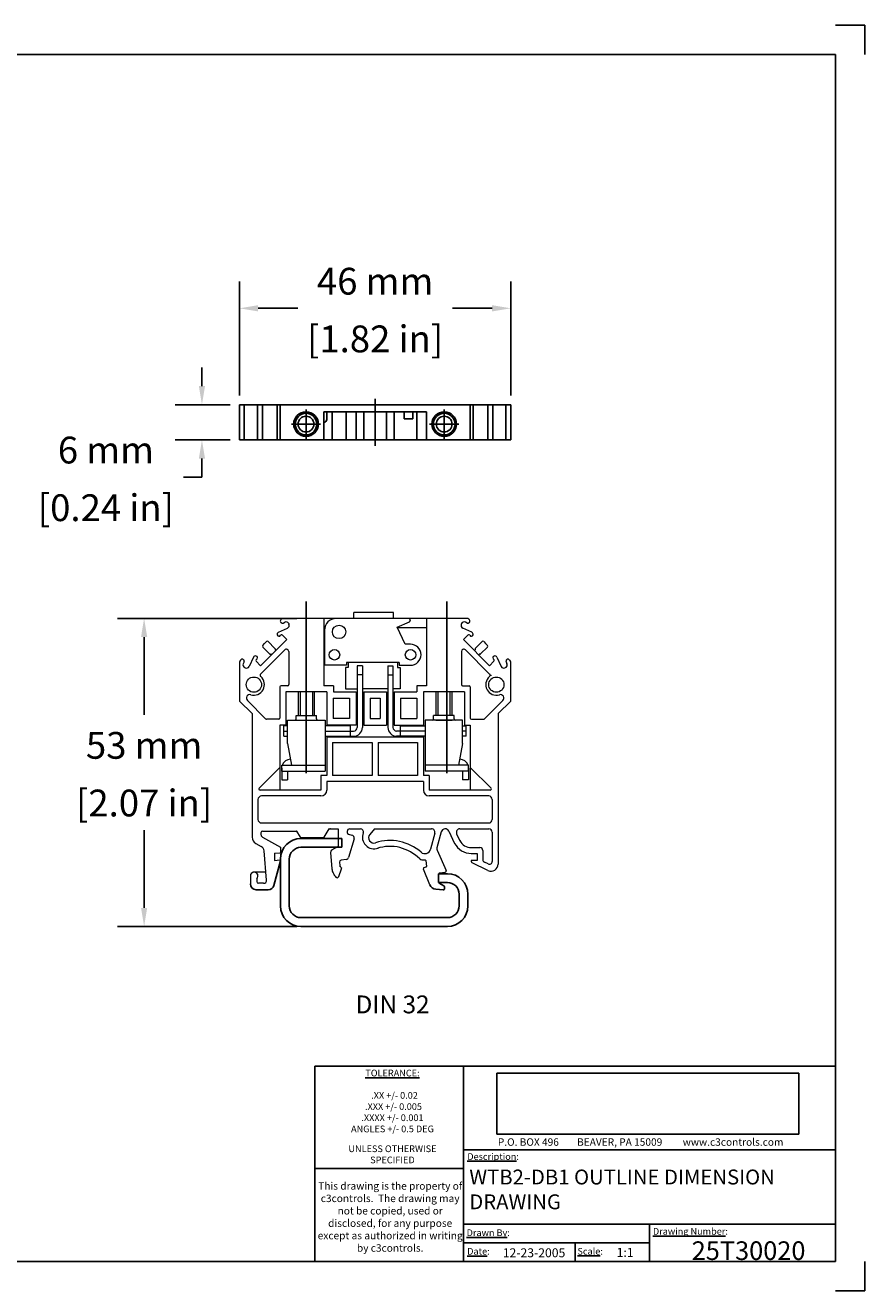
# Model space of a CAD drawing. Units: inches. Extents: x 0 to 11, y 0 to 8.5.
# Drawn here: x 5.4 to 11, y 0 to 8.5 of the extents above; entities that cross this region are included whole.
import ezdxf

# ---------------------------------------------------------------- set-up
doc = ezdxf.new("R2010")
doc.units = ezdxf.units.IN
doc.header["$MEASUREMENT"] = 0
doc.linetypes.add('CENTER', pattern=[2, 1.25, -0.25, 0.25, -0.25])
doc.layers.get('0').update_dxf_attribs({"linetype": 'CONTINUOUS'})
doc.layers.get('Defpoints').update_dxf_attribs({"linetype": 'CONTINUOUS'})
doc.layers.add('10', color=7, linetype='CONTINUOUS')
doc.layers.add('4', color=40, linetype='CONTINUOUS')
doc.styles.add('ADESK1', font='romans.shx')
doc.styles.add('outline drawings', font='ARIAL.TTF')
doc.styles.get("Standard").update_dxf_attribs({"font": 'ROMANS.SHX'})
doc.dimstyles.new('Outline Drawings', dxfattribs={"dimtxt": 0.18, "dimasz": 0.125, "dimexe": 0.18, "dimexo": 0.0625, "dimgap": 0.09, "dimtad": 0, "dimtih": 1, "dimtoh": 1, "dimdec": 0, "dimlfac": 25.4, "dimzin": 0, "dimdsep": 46, "dimtxsty": 'outline drawings', "dimcen": 0.09, "dimadec": 0, "dimazin": 0, "dimtfac": 1, "dimtdec": 0, "dimtofl": 0, "dimtmove": 0, "dimatfit": 3, "dimfxl": 1, "dimtolj": 1, "dimtzin": 0, "dimarcsym": 0})
picture_1 = doc.add_image_def('image1.bmp', size_in_pixel=(223, 45))

# ---------------------------------------------------------------- blocks, each defined once
blk = doc.blocks.new('k')
at = {"layer": '4', "color": 131}
for p, q in [((-2332.54, -10.88), (-2339.54, -10.88)), ((-2339.54, -10.88), (-2339.54, -12.38)), ((-2332.54, -12.38), (-2339.54, -12.38)), ((-2330.54, -14.38), (-2330.54, -22.38)), ((-2329.04, -14.38), (-2329.04, -22.38)), ((-2356.04, -16.88), (-2357.54, -16.88)), ((-2356.04, -16.88), (-2356.04, -18.38)), ((-2356.04, -18.38), (-2357.54, -18.38)), ((-2361.04, -20.38), (-2361.04, -22.38)), ((-2359.54, -20.38), (-2359.54, -22.38)), ((-2332.54, -24.38), (-2357.54, -24.38)), ((-2332.54, -25.88), (-2357.54, -25.88))]:
    blk.add_line(p, q, dxfattribs=at)
for centre, radius, start, end in [((-2332.54, -14.38), 3.5, 0, 90), ((-2332.54, -14.38), 2, 0, 90), ((-2357.54, -20.38), 3.5, 90, 180), ((-2357.54, -20.38), 2, 90, 180), ((-2357.54, -22.38), 3.5, 180, 270), ((-2357.54, -22.38), 2, 180, 270), ((-2332.54, -22.38), 3.5, 270, 0), ((-2332.54, -22.38), 2, 270, 0)]:
    blk.add_arc(centre, radius, start, end, dxfattribs=at)
blk = doc.blocks.new('*D14')
at = {"color": 0, "lineweight": -2}
for p, q in [((6.7978, 6.0137), (6.7978, 6.779)), ((8.6206, 6.0137), (8.6206, 6.779)), ((6.9228, 6.599), (7.1886, 6.599)), ((8.4956, 6.599), (8.2299, 6.599))]:
    blk.add_line(p, q, dxfattribs=at)
at = {"color": 0}
for points in [[(6.9228, 6.6198), (6.9228, 6.5781), (6.7978, 6.599)], [(8.4956, 6.6198), (8.4956, 6.5781), (8.6206, 6.599)]]:
    blk.add_solid(points, dxfattribs=at)
at = {"layer": 'Defpoints', "color": 0}
for p in [(8.6206, 6.599), (6.7978, 5.9512), (8.6206, 5.9512)]:
    blk.add_point(p, dxfattribs=at)
at = {"color": 0, "char_height": 0.18, "attachment_point": 5, "style": 'outline drawings'}
for s, insert in [('\\A1;46 mm', (7.7092, 6.7809)), ('\\A1;[1.82 in]', (7.7092, 6.3936))]:
    blk.add_mtext(s, dxfattribs=dict(at, insert=insert))
blk = doc.blocks.new('*D15')
at = {"color": 0, "lineweight": -2}
for p, q in [((6.5452, 6.0762), (6.5452, 6.2012)), ((6.7353, 5.9512), (6.3652, 5.9512)), ((6.7353, 5.715), (6.3652, 5.715)), ((6.5452, 5.59), (6.5452, 5.465)), ((6.5452, 5.465), (6.4202, 5.465))]:
    blk.add_line(p, q, dxfattribs=at)
at = {"color": 0}
for points in [[(6.5243, 6.0762), (6.566, 6.0762), (6.5452, 5.9512)], [(6.5243, 5.59), (6.566, 5.59), (6.5452, 5.715)]]:
    blk.add_solid(points, dxfattribs=at)
at = {"layer": 'Defpoints', "color": 0}
for p in [(6.7978, 5.9512), (6.5452, 5.715), (6.7978, 5.715)]:
    blk.add_point(p, dxfattribs=at)
at = {"color": 0, "char_height": 0.18, "attachment_point": 5, "style": 'outline drawings'}
for s, insert in [('\\A1;6 mm', (5.8995, 5.6469)), ('\\A1;[0.24 in]', (5.8995, 5.2596))]:
    blk.add_mtext(s, dxfattribs=dict(at, insert=insert))
blk = doc.blocks.new('*D17')
at = {"color": 0, "lineweight": -2}
for p, q in [((7.1841, 4.5158), (5.9765, 4.5158)), ((6.1565, 4.3908), (6.1565, 3.8686)), ((6.1565, 2.5716), (6.1565, 3.0939)), ((7.1841, 2.4466), (5.9765, 2.4466))]:
    blk.add_line(p, q, dxfattribs=at)
at = {"color": 0}
for points in [[(6.1357, 4.3908), (6.1773, 4.3908), (6.1565, 4.5158)], [(6.1357, 2.5716), (6.1773, 2.5716), (6.1565, 2.4466)]]:
    blk.add_solid(points, dxfattribs=at)
at = {"layer": 'Defpoints', "color": 0}
for p in [(7.2466, 4.5158), (6.1565, 2.4466), (7.2466, 2.4466)]:
    blk.add_point(p, dxfattribs=at)
at = {"color": 0, "char_height": 0.18, "attachment_point": 5, "style": 'outline drawings'}
for s, insert in [('\\A1;53 mm', (6.1565, 3.6632)), ('\\A1;[2.07 in]', (6.1565, 3.2759))]:
    blk.add_mtext(s, dxfattribs=dict(at, insert=insert))

msp = doc.modelspace()

# ---------------------------------------------------------------- linework, layer by layer
for p, q in [((8.6206, 5.9512), (6.7978, 5.9512)), ((6.7978, 5.715), (6.7978, 5.9512)), ((6.8296, 5.715), (6.8296, 5.9512)), ((6.9179, 5.715), (6.9179, 5.9512)), ((6.9514, 5.715), (6.9514, 5.9512)), ((7.05, 5.715), (7.05, 5.9512)), ((7.0714, 5.715), (7.0714, 5.9512)), ((8.347, 5.715), (8.347, 5.9512)), ((8.3684, 5.715), (8.3684, 5.9512)), ((8.467, 5.715), (8.467, 5.9512)), ((8.5005, 5.715), (8.5005, 5.9512)), ((8.5888, 5.715), (8.5888, 5.9512)), ((8.6206, 5.715), (8.6206, 5.9512)), ((7.3647, 5.715), (7.3647, 5.9039)), ((8.0537, 5.9039), (7.3647, 5.9039)), ((7.3844, 5.8528), (7.3844, 5.9039)), ((7.4199, 5.715), (7.4199, 5.9039)), ((7.5143, 5.715), (7.5143, 5.9039)), ((7.5813, 5.715), (7.5813, 5.9039)), ((7.6325, 5.715), (7.6325, 5.9039)), ((7.786, 5.715), (7.786, 5.9039)), ((7.8372, 5.715), (7.8372, 5.9039)), ((7.9041, 5.8567), (7.9041, 5.9039)), ((7.9632, 5.8567), (7.9632, 5.9039)), ((7.9888, 5.715), (7.9888, 5.9039)), ((8.0537, 5.715), (8.0537, 5.9039)), ((7.3647, 5.8331), (7.3647, 5.8331)), ((7.9632, 5.8567), (7.9041, 5.8567)), ((8.6206, 5.715), (6.7978, 5.715)), ((7.0292, 2.7224), (7.0736, 2.8884)), ((8.1397, 2.7376), (8.1712, 2.7194)), ((6.91, 2.6933), (6.9912, 2.6933)), ((6.9912, 2.6933), (6.91, 2.6933)), ((8.1174, 2.6976), (8.1666, 2.6933)), ((8.1751, 2.7126), (8.1751, 2.7011))]:
    msp.add_line(p, q)
at = {"color": 5, "linetype": 'CENTER'}
for p, q in [((7.7092, 5.6756), (7.7092, 5.9906)), ((7.2447, 5.7228), (7.2447, 5.9197)), ((8.1738, 5.7228), (8.1738, 5.9197)), ((7.1462, 5.8213), (7.3431, 5.8213)), ((8.0754, 5.8213), (8.2722, 5.8213)), ((7.2466, 3.4757), (7.2466, 4.6294)), ((8.1913, 3.4757), (8.1913, 4.6294))]:
    msp.add_line(p, q, dxfattribs=at)
at = {"lineweight": 15}
for p, q in [((7.0788, 4.5101), (7.0748, 4.5061)), ((7.0788, 4.5101), (7.0748, 4.5061)), ((8.3254, 4.5158), (7.0927, 4.5158)), ((7.3647, 4.5158), (7.3647, 4.0631)), ((7.9354, 4.5158), (7.4473, 4.5158)), ((7.8331, 4.5552), (7.5654, 4.5552)), ((7.5654, 4.5158), (7.5654, 4.5552)), ((7.8331, 4.5158), (7.8331, 4.5552)), ((8.0535, 4.5158), (8.0535, 4.0631)), ((8.3394, 4.5101), (8.3433, 4.5061)), ((8.3394, 4.5101), (8.3433, 4.5061)), ((7.0591, 4.4229), (7.1203, 4.4514)), ((7.0748, 4.4894), (7.0768, 4.4875)), ((7.0901, 4.4851), (7.102, 4.4907)), ((7.1282, 4.4812), (7.1298, 4.4776)), ((7.3722, 4.4607), (7.3647, 4.4607)), ((7.3686, 4.4371), (7.3647, 4.4371)), ((7.3686, 4.4371), (7.3686, 4.2009)), ((7.8567, 4.4568), (7.9402, 4.4932)), ((7.9118, 4.3426), (7.8567, 4.4568)), ((8.0535, 4.4528), (7.8586, 4.4528)), ((8.29, 4.4812), (8.2883, 4.4776)), ((8.3591, 4.4229), (8.2979, 4.4514)), ((8.3281, 4.4851), (8.3162, 4.4907)), ((8.3433, 4.4894), (8.3414, 4.4875)), ((7.1152, 4.3738), (6.9398, 4.1985)), ((6.9537, 4.3349), (6.9663, 4.3474)), ((6.9788, 4.3599), (6.9663, 4.3474)), ((6.9899, 4.3599), (7.0361, 4.3137)), ((7.0505, 4.4045), (7.0505, 4.4045)), ((7.073, 4.4033), (7.0767, 4.405)), ((7.0856, 4.4034), (7.1152, 4.3738)), ((7.9472, 4.3426), (7.9118, 4.3426)), ((8.3326, 4.4034), (8.303, 4.3738)), ((8.303, 4.3738), (8.4784, 4.1985)), ((8.3452, 4.4033), (8.3415, 4.405)), ((8.3677, 4.4045), (8.3676, 4.4045)), ((8.4283, 4.3599), (8.3821, 4.3137)), ((8.4394, 4.3599), (8.4519, 4.3474)), ((8.4645, 4.3349), (8.4519, 4.3474)), ((6.8908, 4.2545), (6.8622, 4.1933)), ((6.9091, 4.2631), (6.9091, 4.2631)), ((7.1016, 4.3046), (6.9394, 4.1424)), ((6.9537, 4.3237), (6.9999, 4.2776)), ((7.0027, 4.2764), (7.0078, 4.2764)), ((7.0372, 4.311), (7.0372, 4.3059)), ((7.1285, 4.2934), (7.1285, 4.071)), ((8.2897, 4.2934), (8.2897, 4.071)), ((8.3166, 4.3046), (8.4788, 4.1424)), ((8.381, 4.311), (8.381, 4.3059)), ((8.4155, 4.2764), (8.4104, 4.2764)), ((8.4645, 4.3237), (8.4183, 4.2776)), ((8.5091, 4.2631), (8.5091, 4.2631)), ((8.5274, 4.2545), (8.556, 4.1933)), ((6.7978, 4.2209), (6.7978, 3.9608)), ((6.8036, 4.2348), (6.8076, 4.2388)), ((6.8285, 4.2235), (6.823, 4.2116)), ((6.8243, 4.2388), (6.8262, 4.2369)), ((6.8325, 4.1855), (6.8361, 4.1838)), ((6.9104, 4.2407), (6.9086, 4.237)), ((6.9102, 4.2281), (6.9398, 4.1985)), ((7.5162, 4.2009), (7.3686, 4.2009)), ((7.5108, 4.1856), (7.5108, 4.0428)), ((7.5289, 4.1856), (7.5108, 4.1856)), ((7.8705, 4.2206), (7.5162, 4.2206)), ((7.5162, 4.2206), (7.5162, 4.2009)), ((7.5289, 4.2206), (7.5289, 4.1856)), ((7.5889, 4.1971), (7.5889, 3.7838)), ((7.6235, 4.1971), (7.5889, 4.1971)), ((7.6235, 4.1971), (7.6235, 3.7838)), ((7.7946, 4.1971), (7.7946, 3.7838)), ((7.7946, 4.1971), (7.8293, 4.1971)), ((7.8293, 4.1971), (7.8293, 3.7838)), ((7.8588, 4.2206), (7.8588, 4.1856)), ((7.8588, 4.1856), (7.8769, 4.1856)), ((7.8705, 4.2206), (7.8705, 4.2009)), ((7.8705, 4.2009), (7.9472, 4.2009)), ((7.8769, 4.1856), (7.8769, 4.0428)), ((8.508, 4.2281), (8.4784, 4.1985)), ((8.5078, 4.2407), (8.5096, 4.237)), ((8.5857, 4.1855), (8.5821, 4.1838)), ((8.5897, 4.2235), (8.5952, 4.2116)), ((8.5939, 4.2388), (8.592, 4.2369)), ((8.6106, 4.2388), (8.6146, 4.2348)), ((8.6204, 3.9608), (8.6204, 4.2209)), ((7.6235, 4.138), (7.5889, 4.138)), ((7.7946, 4.138), (7.8293, 4.138)), ((8.4866, 4.1346), (8.4887, 4.1325)), ((7.0694, 4.0553), (7.0694, 3.8466)), ((7.1206, 4.0631), (7.0773, 4.0631)), ((7.3843, 4.0238), (7.1088, 4.0238)), ((7.1088, 4.0238), (7.1088, 3.7994)), ((7.1929, 4.0238), (7.1929, 3.8648)), ((7.2057, 4.0238), (7.2057, 3.8648)), ((7.2874, 4.0238), (7.2874, 3.8648)), ((7.3003, 4.0238), (7.3003, 3.8648)), ((7.4296, 4.0631), (7.3647, 4.0631)), ((7.3843, 4.0238), (7.3843, 3.7994)), ((7.4296, 4.0631), (7.4296, 4.0238)), ((7.4296, 4.0238), (7.5812, 4.0238)), ((7.5108, 4.0428), (7.5889, 4.0428)), ((7.5812, 4.0238), (7.5812, 3.7994)), ((7.7946, 4.0428), (7.6235, 4.0428)), ((7.6323, 4.0238), (7.6323, 3.7994)), ((7.6323, 4.0238), (7.7859, 4.0238)), ((7.7859, 4.0238), (7.7859, 3.7994)), ((7.8769, 4.0428), (7.8293, 4.0428)), ((7.837, 4.0238), (7.9886, 4.0238)), ((7.837, 4.0238), (7.837, 3.7994)), ((7.9886, 4.0631), (7.9886, 4.0238)), ((8.0535, 4.0631), (7.9886, 4.0631)), ((8.0339, 4.0238), (8.0339, 3.7994)), ((8.3094, 4.0238), (8.0339, 4.0238)), ((8.1179, 4.0238), (8.1179, 3.8648)), ((8.1308, 4.0238), (8.1308, 3.8648)), ((8.2124, 4.0238), (8.2124, 3.8648)), ((8.2253, 4.0238), (8.2253, 3.8648)), ((8.2976, 4.0631), (8.3409, 4.0631)), ((8.3094, 4.0238), (8.3094, 3.7994)), ((8.3488, 4.0553), (8.3488, 3.8466)), ((6.8824, 3.8762), (6.7978, 3.9608)), ((6.9732, 3.8411), (6.8505, 3.9638)), ((7.4276, 3.9805), (7.4276, 3.8427)), ((7.4276, 3.9805), (7.5379, 3.9805)), ((7.5379, 3.9805), (7.5379, 3.8427)), ((7.6756, 3.9805), (7.6756, 3.8427)), ((7.6756, 3.9805), (7.7426, 3.9805)), ((7.7426, 3.9805), (7.7426, 3.8427)), ((7.8803, 3.9805), (7.9906, 3.9805)), ((7.8803, 3.9805), (7.8803, 3.8427)), ((7.9906, 3.9805), (7.9906, 3.8427)), ((8.445, 3.8411), (8.5677, 3.9638)), ((8.5357, 3.8762), (8.6204, 3.9608)), ((6.8824, 3.8762), (6.8824, 3.0458)), ((7.0615, 3.8388), (6.9788, 3.8388)), ((7.1206, 3.6759), (7.1206, 3.8333)), ((7.1206, 3.8333), (7.1698, 3.8333)), ((7.1698, 3.8333), (7.3233, 3.8333)), ((7.1777, 3.8648), (7.3155, 3.8648)), ((7.1777, 3.8412), (7.1777, 3.8648)), ((7.3155, 3.8412), (7.3155, 3.8648)), ((7.3233, 3.8333), (7.3725, 3.8333)), ((7.3725, 3.8333), (7.3725, 3.4909)), ((7.5379, 3.8427), (7.4276, 3.8427)), ((7.6756, 3.8427), (7.7426, 3.8427)), ((7.8803, 3.8427), (7.9906, 3.8427)), ((8.0457, 3.8333), (8.0457, 3.4909)), ((8.0949, 3.8333), (8.0457, 3.8333)), ((8.2484, 3.8333), (8.0949, 3.8333)), ((8.2405, 3.8648), (8.1027, 3.8648)), ((8.1027, 3.8412), (8.1027, 3.8648)), ((8.1163, 3.8333), (8.227, 3.8333)), ((8.2405, 3.8412), (8.2405, 3.8648)), ((8.2976, 3.8333), (8.2484, 3.8333)), ((8.2976, 3.6759), (8.2976, 3.8333)), ((8.3566, 3.8388), (8.4394, 3.8388)), ((8.5357, 3.8762), (8.5357, 2.8651)), ((7.0694, 3.7994), (7.0694, 3.3625)), ((7.1088, 3.7994), (7.0694, 3.7994)), ((7.1206, 3.794), (7.096, 3.794)), ((7.096, 3.7247), (7.096, 3.794)), ((7.096, 3.7593), (7.1206, 3.7593)), ((7.5409, 3.794), (7.3725, 3.794)), ((7.3725, 3.7593), (7.5645, 3.7593)), ((7.5812, 3.7994), (7.3843, 3.7994)), ((7.5409, 3.794), (7.5409, 3.7247)), ((7.6323, 3.7994), (7.7859, 3.7994)), ((7.837, 3.7994), (8.0339, 3.7994)), ((8.0457, 3.7593), (7.8537, 3.7593)), ((7.8773, 3.794), (8.0457, 3.794)), ((7.8773, 3.794), (7.8773, 3.7247)), ((8.2976, 3.794), (8.3222, 3.794)), ((8.3222, 3.7593), (8.2976, 3.7593)), ((8.3094, 3.7994), (8.3488, 3.7994)), ((8.3222, 3.7247), (8.3222, 3.794)), ((8.3488, 3.7994), (8.3488, 3.3625)), ((7.096, 3.7247), (7.1206, 3.7247)), ((7.1206, 3.6759), (7.1482, 3.5302)), ((7.3725, 3.7247), (7.5645, 3.7247)), ((7.3843, 3.7207), (8.0339, 3.7207)), ((7.3843, 3.7207), (7.3843, 3.4609)), ((7.4237, 3.6813), (7.4237, 3.4609)), ((7.4237, 3.6813), (7.6894, 3.6813)), ((7.6894, 3.6813), (7.6894, 3.4609)), ((7.7288, 3.6813), (7.9945, 3.6813)), ((7.7288, 3.6813), (7.7288, 3.4609)), ((8.0457, 3.7247), (7.8537, 3.7247)), ((7.9945, 3.6813), (7.9945, 3.4609)), ((8.0339, 3.7207), (8.0339, 3.4609)), ((8.2976, 3.6759), (8.27, 3.5302)), ((8.3222, 3.7247), (8.2976, 3.7247)), ((7.0694, 3.5154), (6.9299, 3.3759)), ((7.0812, 3.5302), (7.3725, 3.5302)), ((7.0812, 3.4909), (7.0812, 3.5302)), ((7.0812, 3.5106), (7.0812, 3.4318)), ((7.0812, 3.4909), (7.3725, 3.4909)), ((7.1206, 3.4909), (7.1206, 3.4318)), ((8.337, 3.5302), (8.0457, 3.5302)), ((8.337, 3.4909), (8.0457, 3.4909)), ((8.2976, 3.4909), (8.2976, 3.4318)), ((8.337, 3.4909), (8.337, 3.5302)), ((8.337, 3.5106), (8.337, 3.4318)), ((8.3488, 3.5154), (8.4883, 3.3759)), ((7.0812, 3.4318), (7.1206, 3.4318)), ((7.345, 3.4609), (7.345, 3.3625)), ((7.3843, 3.4609), (7.345, 3.4609)), ((8.0339, 3.4215), (7.3843, 3.4215)), ((7.3843, 3.4215), (7.3843, 3.3625)), ((7.6894, 3.4609), (7.4237, 3.4609)), ((7.9945, 3.4609), (7.7288, 3.4609)), ((8.0732, 3.4609), (8.0339, 3.4609)), ((8.0339, 3.4215), (8.0339, 3.3625)), ((8.0732, 3.4609), (8.0732, 3.3625)), ((8.337, 3.4318), (8.2976, 3.4318)), ((7.345, 3.3625), (6.9355, 3.3625)), ((7.345, 3.3231), (6.9454, 3.3231)), ((8.4827, 3.3625), (8.0732, 3.3625)), ((8.4728, 3.3231), (8.0732, 3.3231)), ((6.9218, 3.2995), (6.9218, 3.1656)), ((8.4964, 3.2995), (8.4964, 3.1656)), ((6.9415, 3.0751), (6.9415, 3.0644)), ((6.9454, 3.142), (8.4728, 3.142)), ((6.9533, 3.0869), (7.1818, 3.0869)), ((7.1818, 3.0869), (7.2057, 3.0456)), ((7.3984, 3.1026), (7.3654, 3.0456)), ((7.3984, 3.1026), (7.4613, 3.1026)), ((7.4613, 3.1026), (7.4613, 2.9846)), ((7.5366, 3.0636), (7.5519, 3.0609)), ((7.5401, 3.1026), (7.6109, 3.1026)), ((7.7052, 3.1026), (7.6738, 3.0653)), ((7.7052, 3.1026), (8.0879, 3.1026)), ((8.1108, 3.0729), (8.0819, 2.9652)), ((8.154, 3.0822), (8.1251, 2.9745)), ((8.2056, 3.0867), (8.2437, 3.005)), ((8.2573, 3.069), (8.279, 3.0225)), ((8.2787, 3.1026), (8.4728, 3.1026)), ((8.4964, 3.079), (8.4964, 2.884)), ((6.9068, 3.0045), (6.9422, 2.9848)), ((6.9516, 3.0471), (7.0727, 2.98)), ((7.0742, 2.9792), (7.0748, 2.9789)), ((7.0748, 2.9784), (7.0748, 2.9789)), ((7.0748, 2.9453), (7.0748, 2.9766)), ((7.2091, 3.0436), (7.362, 3.0436)), ((7.4613, 2.9846), (7.4169, 2.9589)), ((7.5674, 3.0361), (7.5313, 2.9103)), ((8.3547, 2.9767), (8.4137, 2.9767)), ((6.9795, 2.758), (6.9624, 2.9538)), ((7.0318, 2.938), (7.0712, 2.9414)), ((7.0318, 2.938), (7.0318, 2.89)), ((7.0318, 2.89), (7.0695, 2.8933)), ((7.0738, 2.8937), (7.0751, 2.8938)), ((7.0739, 2.9417), (7.0748, 2.9417)), ((7.0748, 2.9417), (7.0748, 2.9427)), ((7.0748, 2.8928), (7.0751, 2.8938)), ((7.4091, 2.9439), (7.4187, 2.8343)), ((7.515, 2.8962), (7.4803, 2.8916)), ((8.0232, 2.894), (8.046, 2.894)), ((8.0499, 2.8905), (8.0541, 2.8504)), ((8.1264, 2.9588), (8.1871, 2.8224)), ((8.3545, 2.9373), (8.394, 2.9373)), ((8.394, 2.8907), (8.3586, 2.8907)), ((8.394, 2.9373), (8.394, 2.8907)), ((8.4334, 2.957), (8.4334, 2.8956)), ((6.9748, 2.8114), (6.8962, 2.8114)), ((7.4196, 2.8245), (7.4198, 2.8221)), ((7.4648, 2.7817), (7.4838, 2.8339)), ((7.4701, 2.8788), (7.4722, 2.8553)), ((7.4725, 2.8518), (7.4726, 2.8507)), ((7.4731, 2.8502), (7.4726, 2.8507)), ((7.4817, 2.8425), (7.476, 2.8476)), ((7.4856, 2.8389), (7.4845, 2.8399)), ((7.4852, 2.8379), (7.4856, 2.8389)), ((8.078, 2.7262), (8.0335, 2.831)), ((8.0515, 2.8463), (8.0381, 2.8414)), ((8.1426, 2.806), (8.181, 2.8114)), ((8.3547, 2.8868), (8.3547, 2.8852)), ((8.4678, 2.8227), (8.3613, 2.8746)), ((8.4681, 2.8664), (8.4445, 2.8779)), ((6.8706, 2.7858), (6.8706, 2.7326)), ((6.9139, 2.7673), (6.9139, 2.7484)), ((6.9599, 2.7366), (6.9257, 2.7366)), ((8.1358, 2.7982), (8.1358, 2.7444))]:
    msp.add_line(p, q, dxfattribs=at)
for centre, radius in [((7.2447, 5.8213), 0.0827), ((7.2447, 5.8213), 0.0728), ((7.2447, 5.8213), 0.0531), ((8.1738, 5.8213), 0.0827), ((8.1738, 5.8213), 0.0728), ((8.1738, 5.8213), 0.0531)]:
    msp.add_circle(centre, radius)
for centre, radius in [((7.467, 4.4253), 0.0453), ((7.467, 4.4253), 0.0453), ((7.4355, 4.2718), 0.0354), ((7.9472, 4.2718), 0.0354), ((6.8943, 4.071), 0.0512), ((8.5239, 4.071), 0.0512)]:
    msp.add_circle(centre, radius, dxfattribs=at)
for centre, radius, start, end in [((7.3647, 5.8528), 0.0197, 270, 0), ((6.91, 2.7326), 0.0394, 180, 270), ((6.9912, 2.7326), 0.0394, 270, 345), ((8.1215, 2.7447), 0.0472, 203, 265), ((8.1673, 2.7011), 0.00787, 265, 0), ((8.1673, 2.7126), 0.00787, 0, 60)]:
    msp.add_arc(centre, radius, start, end)
for centre, radius, start, end in [((7.0832, 4.4977), 0.0118, 135, 225), ((7.0927, 4.4961), 0.0197, 90, 135), ((7.4473, 4.4371), 0.0787, 90, 180), ((7.9354, 4.504), 0.0118, 293.57367, 90), ((8.3254, 4.4961), 0.0197, 45, 90), ((8.335, 4.4977), 0.0118, 315, 45), ((7.0657, 4.4086), 0.0157, 115, 195), ((7.0851, 4.4958), 0.0118, 225, 295), ((7.1103, 4.4728), 0.0197, 25, 115), ((7.112, 4.4693), 0.0197, 295, 25), ((8.3062, 4.4693), 0.0197, 155, 245), ((8.3078, 4.4728), 0.0197, 65, 155), ((8.3331, 4.4958), 0.0118, 245, 315), ((8.3524, 4.4086), 0.0157, 345, 65), ((6.9843, 4.3543), 0.00787, 45, 135), ((7.062, 4.4076), 0.0118, 195, 338.71895), ((7.08, 4.3979), 0.00787, 45, 115), ((7.9472, 4.2718), 0.0709, 270, 90), ((8.3382, 4.3979), 0.00787, 65, 135), ((8.3562, 4.4076), 0.0118, 201.28105, 345), ((8.4338, 4.3543), 0.00787, 45, 135), ((6.905, 4.2479), 0.0157, 75, 155), ((6.9061, 4.2517), 0.0118, 291.28105, 75), ((6.9593, 4.3293), 0.00787, 135, 225), ((7.0027, 4.2803), 0.00394, 225, 270), ((7.0078, 4.2725), 0.00394, 45, 90), ((7.008, 4.2722), 0.00394, 315, 45), ((7.0333, 4.311), 0.00394, 360, 45), ((7.0412, 4.3059), 0.00394, 180, 225), ((7.0414, 4.3056), 0.00394, 225, 315), ((7.1127, 4.2934), 0.0157, 0, 135), ((8.3055, 4.2934), 0.0157, 45, 180), ((8.3768, 4.3056), 0.00394, 225, 315), ((8.377, 4.3059), 0.00394, 315, 0), ((8.3849, 4.311), 0.00394, 135, 180), ((8.4102, 4.2722), 0.00394, 135, 225), ((8.4104, 4.2725), 0.00394, 90, 135), ((8.4155, 4.2803), 0.00394, 270, 315), ((8.4589, 4.3293), 0.00787, 315, 45), ((8.5121, 4.2517), 0.0118, 105, 248.71895), ((8.5132, 4.2479), 0.0157, 25, 105), ((6.8159, 4.2304), 0.0118, 45, 135), ((6.8408, 4.2033), 0.0197, 155, 245), ((6.8178, 4.2285), 0.0118, 335, 45), ((6.8444, 4.2016), 0.0197, 245, 335), ((6.9158, 4.2336), 0.00787, 155, 225), ((8.5024, 4.2336), 0.00787, 315, 25), ((8.5738, 4.2016), 0.0197, 205, 295), ((8.5774, 4.2033), 0.0197, 295, 25), ((8.6004, 4.2285), 0.0118, 135, 205), ((8.6023, 4.2304), 0.0118, 45, 135), ((6.8943, 4.071), 0.0709, 253.34202, 49.676), ((6.9477, 4.134), 0.0118, 135, 229.676), ((8.5239, 4.071), 0.0709, 130.324, 286.65798), ((8.4704, 4.134), 0.0118, 310.324, 45), ((8.5239, 4.071), 0.0709, 119.82462, 122.30699), ((6.8672, 3.9805), 0.0236, 73.34202, 225), ((7.0773, 4.0553), 0.00787, 90, 180), ((7.1206, 4.071), 0.00787, 270, 0), ((8.2976, 4.071), 0.00787, 180, 270), ((8.3409, 4.0553), 0.00787, 0, 90), ((8.551, 3.9805), 0.0236, 315, 106.65798), ((6.9788, 3.8466), 0.00787, 225, 270), ((7.0615, 3.8466), 0.00787, 270, 0), ((7.1698, 3.8412), 0.00787, 270, 0), ((7.3233, 3.8412), 0.00787, 180, 270), ((8.0949, 3.8412), 0.00787, 270, 0), ((8.2484, 3.8412), 0.00787, 180, 270), ((8.3566, 3.8466), 0.00787, 180, 270), ((8.4394, 3.8466), 0.00787, 270, 315), ((7.5645, 3.7838), 0.059, 270, 0), ((7.5645, 3.7838), 0.0244, 270, 0), ((7.8537, 3.7838), 0.059, 180, 270), ((7.8537, 3.7838), 0.0244, 180, 270), ((7.1403, 3.5106), 0.059, 90, 160.52878), ((8.2779, 3.5106), 0.059, 19.47122, 90), ((6.9454, 3.2995), 0.0236, 90, 180), ((6.9355, 3.3703), 0.00787, 135, 270), ((7.345, 3.3625), 0.0394, 270, 0), ((8.0732, 3.3625), 0.0394, 180, 270), ((8.4728, 3.2995), 0.0236, 0, 90), ((8.4827, 3.3703), 0.00787, 270, 45), ((6.9454, 3.1656), 0.0236, 180, 270), ((8.4728, 3.1656), 0.0236, 270, 0), ((6.9533, 3.0751), 0.0118, 90, 180), ((6.9612, 3.0644), 0.0197, 180, 241), ((7.1795, 3.083), 0.00394, 30, 90), ((7.4097, 3.083), 0.0197, 90, 150), ((7.5401, 3.083), 0.0197, 90, 260), ((7.5485, 3.0415), 0.0197, 344, 80), ((7.6109, 3.083), 0.0197, 338.56786, 90), ((7.7025, 3.047), 0.0787, 158.56786, 290.28443), ((7.701, 3.0425), 0.0354, 140, 287.72229), ((8.0879, 3.079), 0.0236, 345, 90), ((8.1806, 3.0751), 0.0276, 25, 165), ((8.2787, 3.079), 0.0236, 90, 205), ((8.4728, 3.079), 0.0236, 0, 90), ((6.9297, 3.0458), 0.0472, 180, 241), ((6.9231, 2.9504), 0.0394, 5, 61), ((7.0708, 2.9766), 0.00394, 0, 61), ((7.2091, 3.0475), 0.00394, 210, 270), ((7.362, 3.0475), 0.00394, 270, 330), ((7.8088, 2.7051), 0.3189, 48.99046, 107.72229), ((7.8088, 2.7051), 0.2795, 44.21625, 108.11637), ((8.3554, 3.0633), 0.126, 207.56036, 270.38189), ((8.3554, 3.0633), 0.0866, 207.56036, 270.38189), ((8.4137, 2.957), 0.0197, 0, 90), ((7.0698, 2.8894), 0.00394, 345, 95), ((7.0708, 2.9453), 0.00394, 275, 0), ((7.4248, 2.9453), 0.0157, 120, 185), ((7.4819, 2.8799), 0.0118, 97.64787, 185), ((7.5124, 2.9157), 0.0197, 277.64787, 344), ((8.0232, 2.9137), 0.0197, 224.21625, 270), ((8.0439, 2.9754), 0.0394, 228.99046, 345), ((8.046, 2.8901), 0.00394, 6, 90), ((8.1479, 2.9684), 0.0236, 165, 204), ((8.3586, 2.8868), 0.00394, 90, 180), ((8.362, 2.9294), 0.00787, 90, 95.1267), ((8.4531, 2.8956), 0.0197, 180, 244), ((6.8962, 2.7858), 0.0256, 313.81306, 180), ((6.8962, 2.7858), 0.0256, 0, 180), ((7.4971, 2.8412), 0.0787, 185, 206.66605), ((7.5634, 2.8744), 0.1528, 200.03951, 200.6118), ((7.5634, 2.8744), 0.1528, 206.66605, 218.94375), ((7.484, 2.8563), 0.0118, 185, 227.7166), ((7.4764, 2.8366), 0.00787, 340, 47.7166), ((8.0408, 2.834), 0.00787, 110, 203), ((8.0502, 2.85), 0.00394, 290, 6), ((8.1436, 2.7982), 0.00787, 98, 180), ((8.1799, 2.8192), 0.00787, 278, 24), ((8.3665, 2.8852), 0.0118, 180, 244), ((8.4885, 2.8651), 0.0472, 244, 0), ((8.4767, 2.884), 0.0197, 244, 0), ((6.9257, 2.7484), 0.0118, 180, 270), ((6.9599, 2.7562), 0.0197, 270, 5), ((7.4537, 2.7858), 0.0118, 218.94375, 340), ((8.1436, 2.7444), 0.00787, 180, 240)]:
    msp.add_arc(centre, radius, start, end, dxfattribs=at)
at = {"lineweight": 15, "ltscale": 5}
for centre, start, end in [((6.8175, 4.2209), 135, 180), ((8.6007, 4.2209), 0, 45)]:
    msp.add_arc(centre, 0.0197, start, end, dxfattribs=at)
at = {"layer": '10'}
for p, q in [((10.8038, 8.5), (11, 8.5)), ((11, 8.5), (11, 8.3038)), ((0.1962, 8.3038), (10.8038, 8.3038)), ((10.8038, 8.3038), (10.8038, 0.1962)), ((7.3038, 1.5087), (7.3038, 0.1962)), ((7.3038, 1.5087), (10.8038, 1.5087)), ((8.3038, 1.5087), (8.3038, 0.1962)), ((10.8038, 1.5087), (10.8038, 0.1962)), ((8.3038, 0.9462), (10.8038, 0.9462)), ((7.3038, 0.8212), (8.3038, 0.8212)), ((8.3038, 0.4462), (8.3038, 0.5712)), ((10.8038, 0.4462), (8.3038, 0.4462)), ((9.5538, 0.4462), (9.5538, 0.1962)), ((8.3038, 0.3212), (9.5538, 0.3212)), ((9.0538, 0.3212), (9.0538, 0.1962)), ((0.1962, 0.1962), (10.8038, 0.1962)), ((7.3038, 0.1962), (10.8038, 0.1962)), ((9.5538, 0.1962), (8.3038, 0.1962)), ((11, 0), (11, 0.1962)), ((10.8038, 0), (11, 0))]:
    msp.add_line(p, q, dxfattribs=at)

# ---------------------------------------------------------------- block references
at = {"xscale": -0.0393700787000002, "yscale": 0.0393700787000002, "zscale": 0.0393700787}
msp.add_blockref('k', (-84.6216, 3.4656), dxfattribs=at)

# ---------------------------------------------------------------- texts
at = {"insert": (7.8267, 1.983), "char_height": 0.12, "width": 1.948819, "attachment_point": 2, "style": 'outline drawings'}
msp.add_mtext('DIN 32', dxfattribs=at)
at = {"layer": '10', "color": 7, "insert": (7.8258, 1.4843), "char_height": 0.045, "attachment_point": 2}
msp.add_mtext('{\\fArial|b0|i0|c0|p34;\\LTOLERANCE:\\P\\P\\l  .XX +/- 0.02\\P .XXX +/- 0.005\\P.XXXX +/- 0.001\\PANGLES +/- 0.5 DEG\\P\\H0.7778x;\\P\\H1.286x;UNLESS OTHERWISE \\PSPECIFIED}', dxfattribs=at)
at = {"layer": '10', "color": 7, "insert": (8.5341, 1.0235), "char_height": 0.05, "width": 2.061478, "attachment_point": 1}
msp.add_mtext('{\\fArial|b0|i0|c0|p34;P.O. BOX 496        BEAVER, PA 15009         \\C256;www.c3controls.com}', dxfattribs=at)
at = {"layer": '10', "style": 'ADESK1'}
for s, insert, char_height, width, attachment_point in [('{\\fArial|b0|i0|c0|p34;\\LDescription\\l:}', (8.3287, 0.9236), 0.045, 0.432944, 1), ('{\\fArial|b0|i0|c0|p34;WTB2-DB1 OUTLINE DIMENSION DRAWING}', (8.3423, 0.8136), 0.1, 2.390579, 1), ('{\\fArial|b0|i0|c0|p34;\\C7;This drawing is the property of \\C5;c3\\C7;controls.  The drawing may not be copied, used or disclosed, for any purpose except as authorized in writing by \\C5;c3\\C7;controls.}', (7.8104, 0.4952), 0.05, 0.993409, 5), ('{\\fArial|b0|i0|c0|p34;\\LDrawn By\\l:}', (8.3243, 0.4118), 0.045, 0.374879, 1), ('{\\fArial|b0|i0|c0|p34;\\LDrawing Number\\l:}', (9.5764, 0.4209), 0.045, 0.651928, 1), ('{\\fArial|b0|i0|c0|p34;\\LDate\\l:}', (8.328, 0.2869), 0.045, 0.192097, 1), ('{\\fArial|b0|i0|c0|p34;12-23-2005}', (8.7774, 0.2547), 0.06, 0.524028, 5), ('{\\fArial|b0|i0|c0|p34;\\LScale\\l:}', (9.069, 0.2871), 0.045, 0.165182, 1), ('{\\fArial|b0|i0|c0|p34;1:1}', (9.3896, 0.2574), 0.06, 0.132906, 5), ('{\\fArial|b0|i0|c0|p34;25T30020}', (10.2194, 0.2689), 0.125, 1.015728, 5)]:
    msp.add_mtext(s, dxfattribs=dict(at, insert=insert, char_height=char_height, width=width, attachment_point=attachment_point))

# ---------------------------------------------------------------- dimensions: what is measured, and where the dimension line sits
dim = msp.add_linear_dim(base=(8.6206, 6.599), p1=(6.7978, 5.9512), p2=(8.6206, 5.9512), dimstyle='Outline Drawings', override={"dimpost": ' mm\\X'})
dim.commit()
dim.dimension.update_dxf_attribs({"geometry": '*D14', "text_midpoint": (7.7092, 6.599)})
for base, p1, p2, picture, middle in [((6.5452, 5.715), (6.7978, 5.9512), (6.7978, 5.715), '*D15', (5.8995, 5.465)), ((6.1565, 2.4466), (7.2466, 4.5158), (7.2466, 2.4466), '*D17', (6.1565, 3.4812))]:
    dim = msp.add_linear_dim(base=base, p1=p1, p2=p2, angle=90, dimstyle='Outline Drawings', override={"dimpost": ' mm\\X'})
    dim.commit()
    dim.dimension.update_dxf_attribs({"geometry": picture, "text_midpoint": middle})

# ---------------------------------------------------------------- referenced raster images: frames only (the image files are external)
at = {"layer": '10'}
image = msp.add_image(picture_1, insert=(8.527, 1.051), size_in_units=(2.031, 0.4098), dxfattribs=at)
image.dxf.flags = 7

doc.saveas('drawing.dxf')
